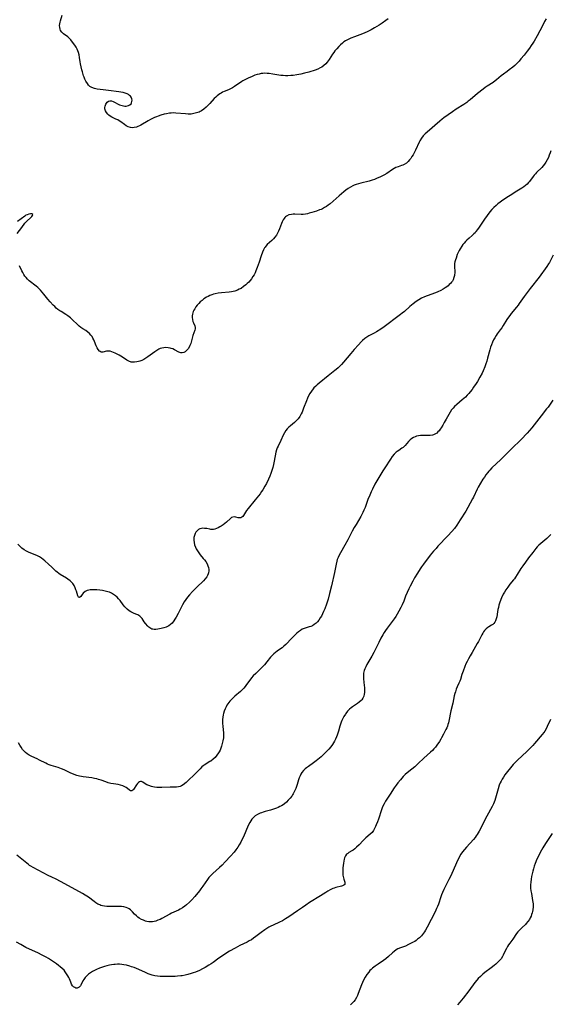
# Model space of a CAD drawing. Units: inches. Extents: x 2123920 to 2129388, y 202847 to 208243.
# Drawn here: x 2124712 to 2124868, y 204489 to 204780 of the extents above; entities that cross this region are included whole.
import ezdxf

# ---------------------------------------------------------------- set-up
doc = ezdxf.new("R2010")
doc.units = ezdxf.units.IN
doc.header["$MEASUREMENT"] = 0
doc.layers.add('c_01_T14S_R20E', color=210, linetype='Continuous')

msp = doc.modelspace()

# ---------------------------------------------------------------- linework, layer by layer
at = {"layer": 'c_01_T14S_R20E'}
for points in [[(2124820.4, 204779.82, 970), (2124819.74, 204779.27, 970), (2124818.7, 204778.52, 970), (2124817.73, 204777.88, 970), (2124817.09, 204777.49, 970), (2124816.44, 204777.1, 970), (2124815.42, 204776.54, 970), (2124814.47, 204776.05, 970), (2124813.31, 204775.52, 970), (2124812.08, 204775.04, 970), (2124810.46, 204774.46, 970), (2124809.4, 204774.05, 970), (2124808.61, 204773.7, 970), (2124807.82, 204773.28, 970), (2124807.38, 204772.98, 970), (2124806.95, 204772.65, 970), (2124806.39, 204772.17, 970), (2124805.87, 204771.65, 970), (2124805.28, 204770.99, 970), (2124804.72, 204770.31, 970), (2124804.37, 204769.84, 970), (2124804.02, 204769.33, 970), (2124803.05, 204767.85, 970), (2124802.77, 204767.44, 970), (2124802.42, 204766.99, 970), (2124802.06, 204766.57, 970), (2124801.5, 204766.03, 970), (2124800.89, 204765.57, 970), (2124800.43, 204765.3, 970), (2124799.72, 204764.98, 970), (2124798.96, 204764.7, 970), (2124797.1, 204764.1, 970), (2124795.8, 204763.74, 970), (2124794.74, 204763.49, 970), (2124793.48, 204763.26, 970), (2124792.43, 204763.12, 970), (2124791.73, 204763.06, 970), (2124790.89, 204763.02, 970), (2124790.19, 204763.01, 970), (2124789.49, 204763.05, 970), (2124788.85, 204763.11, 970), (2124788.21, 204763.2, 970), (2124786.45, 204763.5, 970), (2124785.41, 204763.65, 970), (2124784.74, 204763.71, 970), (2124784.08, 204763.74, 970), (2124783.51, 204763.71, 970), (2124783.03, 204763.65, 970), (2124782.41, 204763.52, 970), (2124781.79, 204763.35, 970), (2124781.16, 204763.14, 970), (2124780.38, 204762.84, 970), (2124779.23, 204762.33, 970), (2124778.44, 204761.94, 970), (2124777.63, 204761.49, 970), (2124777.29, 204761.28, 970), (2124775.14, 204759.81, 970), (2124774.61, 204759.48, 970), (2124773.99, 204759.14, 970), (2124773.36, 204758.86, 970), (2124772.1, 204758.35, 970), (2124771.64, 204758.14, 970), (2124771.23, 204757.92, 970), (2124770.8, 204757.66, 970), (2124770.4, 204757.37, 970), (2124770.02, 204757.05, 970), (2124769.65, 204756.71, 970), (2124769.22, 204756.27, 970), (2124767.94, 204754.86, 970), (2124767.4, 204754.3, 970), (2124766.84, 204753.76, 970), (2124766.17, 204753.21, 970), (2124765.47, 204752.72, 970), (2124765.07, 204752.5, 970), (2124764.71, 204752.33, 970), (2124763.98, 204752.06, 970), (2124763.22, 204751.86, 970), (2124762.37, 204751.74, 970), (2124761.54, 204751.72, 970), (2124760.69, 204751.76, 970), (2124757.88, 204752.03, 970), (2124757.11, 204752.06, 970), (2124756.46, 204752.03, 970), (2124755.97, 204751.97, 970), (2124755.17, 204751.83, 970), (2124754.49, 204751.67, 970), (2124753.43, 204751.37, 970), (2124752.71, 204751.12, 970), (2124752.15, 204750.91, 970), (2124751.6, 204750.67, 970), (2124750.46, 204750.12, 970), (2124749.69, 204749.71, 970), (2124747.55, 204748.45, 970), (2124747.15, 204748.23, 970), (2124746.72, 204748.03, 970), (2124746.28, 204747.87, 970), (2124745.65, 204747.73, 970), (2124745.02, 204747.69, 970), (2124744.57, 204747.73, 970), (2124743.88, 204747.94, 970), (2124743.22, 204748.28, 970), (2124742.73, 204748.61, 970), (2124741.64, 204749.44, 970), (2124741.21, 204749.72, 970), (2124740.77, 204749.99, 970), (2124740.23, 204750.27, 970), (2124739.08, 204750.82, 970), (2124738.57, 204751.11, 970), (2124738.17, 204751.39, 970), (2124737.82, 204751.69, 970), (2124737.42, 204752.15, 970), (2124737.14, 204752.66, 970), (2124737, 204753.24, 970), (2124736.98, 204753.65, 970), (2124737.03, 204754.05, 970), (2124737.12, 204754.37, 970), (2124737.25, 204754.66, 970), (2124737.44, 204754.98, 970), (2124737.68, 204755.25, 970), (2124738.05, 204755.5, 970), (2124738.47, 204755.62, 970), (2124738.93, 204755.59, 970), (2124739.41, 204755.45, 970), (2124739.77, 204755.27, 970), (2124740.93, 204754.67, 970), (2124741.32, 204754.49, 970), (2124741.72, 204754.34, 970), (2124742.11, 204754.22, 970), (2124742.5, 204754.13, 970), (2124742.9, 204754.08, 970), (2124743.29, 204754.09, 970), (2124743.92, 204754.21, 970), (2124744.36, 204754.44, 970), (2124744.69, 204754.77, 970), (2124744.87, 204755.08, 970), (2124744.97, 204755.43, 970), (2124744.99, 204755.83, 970), (2124744.91, 204756.23, 970), (2124744.7, 204756.68, 970), (2124744.51, 204756.97, 970), (2124744.26, 204757.23, 970), (2124743.93, 204757.48, 970), (2124743.55, 204757.69, 970), (2124742.98, 204757.91, 970), (2124742.34, 204758.08, 970), (2124741.66, 204758.21, 970), (2124741.07, 204758.3, 970), (2124738.08, 204758.64, 970), (2124736.47, 204758.84, 970), (2124734.75, 204759.07, 970), (2124733.94, 204759.23, 970), (2124733.13, 204759.52, 970), (2124732.6, 204759.88, 970), (2124732.19, 204760.27, 970), (2124731.83, 204760.74, 970), (2124731.4, 204761.44, 970), (2124731.12, 204762, 970), (2124730.87, 204762.59, 970), (2124730.71, 204763.01, 970), (2124730.35, 204764.12, 970), (2124730.17, 204764.76, 970), (2124729.96, 204765.63, 970), (2124729.78, 204766.5, 970), (2124729.68, 204767.14, 970), (2124729.53, 204768.42, 970), (2124729.41, 204769.22, 970), (2124729.25, 204769.85, 970), (2124729.05, 204770.4, 970), (2124728.86, 204770.81, 970), (2124728.52, 204771.44, 970), (2124728.13, 204772.05, 970), (2124727.49, 204772.94, 970), (2124726.94, 204773.61, 970), (2124726.51, 204774.06, 970), (2124726.06, 204774.46, 970), (2124724.82, 204775.39, 970), (2124724.54, 204775.62, 970), (2124724.29, 204775.87, 970), (2124723.96, 204776.34, 970), (2124723.78, 204776.77, 970), (2124723.68, 204777.28, 970), (2124723.66, 204777.79, 970), (2124723.7, 204778.32, 970), (2124723.8, 204778.85, 970), (2124723.88, 204779.15, 970), (2124724.42, 204780.84, 970)], [(2124866.95, 204779.76, 968), (2124866.5, 204779, 968), (2124865.85, 204777.75, 968), (2124865.1, 204776.23, 968), (2124864.33, 204774.8, 968), (2124863.41, 204773.22, 968), (2124863, 204772.57, 968), (2124862.57, 204771.93, 968), (2124862.03, 204771.17, 968), (2124861.33, 204770.24, 968), (2124860.44, 204769.1, 968), (2124859.52, 204767.95, 968), (2124859, 204767.35, 968), (2124858.63, 204766.94, 968), (2124858.25, 204766.56, 968), (2124857.69, 204766.04, 968), (2124857.12, 204765.54, 968), (2124856.08, 204764.71, 968), (2124855.42, 204764.22, 968), (2124854.37, 204763.48, 968), (2124853.67, 204762.96, 968), (2124852.31, 204761.8, 968), (2124851.94, 204761.51, 968), (2124851.3, 204761.06, 968), (2124849.59, 204759.96, 968), (2124848.99, 204759.53, 968), (2124848.39, 204759.08, 968), (2124846.78, 204757.78, 968), (2124844.61, 204755.95, 968), (2124844.03, 204755.48, 968), (2124843.55, 204755.12, 968), (2124842.72, 204754.55, 968), (2124840.46, 204753.14, 968), (2124839.32, 204752.4, 968), (2124838.05, 204751.51, 968), (2124836.84, 204750.62, 968), (2124836.3, 204750.21, 968), (2124835.63, 204749.67, 968), (2124831.88, 204746.43, 968), (2124831.3, 204745.9, 968), (2124830.71, 204745.28, 968), (2124830.19, 204744.61, 968), (2124829.75, 204743.87, 968), (2124829.51, 204743.42, 968), (2124828.43, 204741.04, 968), (2124828.09, 204740.34, 968), (2124827.74, 204739.72, 968), (2124827.4, 204739.19, 968), (2124827.05, 204738.67, 968), (2124826.69, 204738.2, 968), (2124826.31, 204737.76, 968), (2124825.78, 204737.27, 968), (2124825.14, 204736.85, 968), (2124824.77, 204736.67, 968), (2124824.39, 204736.53, 968), (2124823.33, 204736.19, 968), (2124822.72, 204735.95, 968), (2124822.21, 204735.68, 968), (2124821.71, 204735.37, 968), (2124819.99, 204734.25, 968), (2124819.19, 204733.77, 968), (2124818.17, 204733.24, 968), (2124817.02, 204732.73, 968), (2124816.36, 204732.47, 968), (2124815.72, 204732.24, 968), (2124814.83, 204731.99, 968), (2124812.39, 204731.39, 968), (2124811.68, 204731.21, 968), (2124810.98, 204730.99, 968), (2124810.41, 204730.77, 968), (2124809.97, 204730.57, 968), (2124809.28, 204730.2, 968), (2124808.63, 204729.78, 968), (2124807.99, 204729.31, 968), (2124807.38, 204728.82, 968), (2124805.99, 204727.65, 968), (2124803.29, 204725.31, 968), (2124802.76, 204724.88, 968), (2124802.22, 204724.49, 968), (2124801.68, 204724.15, 968), (2124801.12, 204723.85, 968), (2124800.68, 204723.65, 968), (2124800.23, 204723.47, 968), (2124799.36, 204723.16, 968), (2124797.92, 204722.7, 968), (2124797.18, 204722.48, 968), (2124796.63, 204722.34, 968), (2124796.08, 204722.24, 968), (2124795.36, 204722.17, 968), (2124794.79, 204722.17, 968), (2124792.96, 204722.25, 968), (2124792.43, 204722.23, 968), (2124791.93, 204722.17, 968), (2124791.18, 204721.99, 968), (2124790.5, 204721.68, 968), (2124790.18, 204721.44, 968), (2124789.96, 204721.24, 968), (2124789.75, 204720.98, 968), (2124789.46, 204720.53, 968), (2124789.21, 204720.02, 968), (2124788.99, 204719.48, 968), (2124788.42, 204717.92, 968), (2124788.12, 204717.2, 968), (2124787.85, 204716.67, 968), (2124787.49, 204716.06, 968), (2124787.08, 204715.49, 968), (2124786.63, 204714.98, 968), (2124786.15, 204714.5, 968), (2124784.81, 204713.26, 968), (2124784.41, 204712.83, 968), (2124784.19, 204712.55, 968), (2124784.02, 204712.3, 968), (2124783.69, 204711.71, 968), (2124783.41, 204711.07, 968), (2124783.02, 204709.99, 968), (2124782.4, 204708.07, 968), (2124781.86, 204706.48, 968), (2124781.49, 204705.55, 968), (2124781.22, 204704.95, 968), (2124780.92, 204704.37, 968), (2124780.59, 204703.82, 968), (2124780.15, 204703.2, 968), (2124779.76, 204702.7, 968), (2124779.34, 204702.23, 968), (2124778.92, 204701.8, 968), (2124778.48, 204701.39, 968), (2124777.86, 204700.88, 968), (2124777.09, 204700.37, 968), (2124776.55, 204700.09, 968), (2124776, 204699.85, 968), (2124775.21, 204699.58, 968), (2124774.31, 204699.37, 968), (2124773.55, 204699.25, 968), (2124771.38, 204699.05, 968), (2124770.38, 204698.92, 968), (2124769.49, 204698.75, 968), (2124769, 204698.63, 968), (2124768.53, 204698.49, 968), (2124767.86, 204698.24, 968), (2124767.38, 204698.01, 968), (2124766.92, 204697.76, 968), (2124766.14, 204697.25, 968), (2124765.59, 204696.82, 968), (2124765.09, 204696.38, 968), (2124764.63, 204695.92, 968), (2124764.21, 204695.44, 968), (2124763.82, 204694.95, 968), (2124763.44, 204694.38, 968), (2124763.21, 204693.96, 968), (2124763.01, 204693.53, 968), (2124762.86, 204693.13, 968), (2124762.75, 204692.73, 968), (2124762.67, 204692.28, 968), (2124762.66, 204691.74, 968), (2124762.75, 204691.15, 968), (2124762.91, 204690.61, 968), (2124763.06, 204690.26, 968), (2124763.5, 204689.33, 968), (2124763.6, 204688.88, 968), (2124763.57, 204688.47, 968), (2124763.45, 204688.04, 968), (2124762.9, 204686.47, 968), (2124762.26, 204684.17, 968), (2124762.03, 204683.55, 968), (2124761.9, 204683.27, 968), (2124761.48, 204682.57, 968), (2124761.04, 204682.04, 968), (2124760.64, 204681.69, 968), (2124760.22, 204681.45, 968), (2124759.77, 204681.34, 968), (2124759.34, 204681.37, 968), (2124758.81, 204681.56, 968), (2124757.52, 204682.26, 968), (2124756.98, 204682.52, 968), (2124756.55, 204682.69, 968), (2124756.18, 204682.79, 968), (2124755.65, 204682.89, 968), (2124754.98, 204682.93, 968), (2124754.3, 204682.88, 968), (2124753.73, 204682.75, 968), (2124753.3, 204682.61, 968), (2124752.85, 204682.41, 968), (2124752.25, 204682.07, 968), (2124751.66, 204681.69, 968), (2124749.67, 204680.24, 968), (2124749.05, 204679.82, 968), (2124748.41, 204679.44, 968), (2124747.86, 204679.16, 968), (2124747.3, 204678.94, 968), (2124746.86, 204678.8, 968), (2124746.43, 204678.7, 968), (2124745.74, 204678.6, 968), (2124745.07, 204678.61, 968), (2124744.77, 204678.66, 968), (2124744.07, 204678.88, 968), (2124743.42, 204679.23, 968), (2124742.13, 204680.12, 968), (2124741.2, 204680.69, 968), (2124740.61, 204681.01, 968), (2124740.02, 204681.3, 968), (2124739.54, 204681.52, 968), (2124739.07, 204681.7, 968), (2124738.53, 204681.84, 968), (2124738.07, 204681.88, 968), (2124737.5, 204681.84, 968), (2124736.34, 204681.61, 968), (2124735.87, 204681.62, 968), (2124735.58, 204681.73, 968), (2124735.35, 204681.91, 968), (2124735.03, 204682.31, 968), (2124734.74, 204682.82, 968), (2124734.46, 204683.42, 968), (2124733.93, 204684.71, 968), (2124733.7, 204685.21, 968), (2124733.45, 204685.71, 968), (2124733.19, 204686.15, 968), (2124732.89, 204686.57, 968), (2124732.46, 204687.07, 968), (2124731.97, 204687.5, 968), (2124731.38, 204687.91, 968), (2124730.53, 204688.43, 968), (2124729.88, 204688.85, 968), (2124729.37, 204689.25, 968), (2124728.97, 204689.6, 968), (2124727.38, 204691.21, 968), (2124726.85, 204691.69, 968), (2124726.44, 204692.02, 968), (2124726.05, 204692.3, 968), (2124725.46, 204692.68, 968), (2124724.09, 204693.52, 968), (2124723.68, 204693.78, 968), (2124723.17, 204694.15, 968), (2124722.67, 204694.56, 968), (2124722.2, 204694.98, 968), (2124721.74, 204695.43, 968), (2124720.88, 204696.36, 968), (2124720.21, 204697.16, 968), (2124718.99, 204698.69, 968), (2124718.51, 204699.27, 968), (2124718, 204699.85, 968), (2124717.62, 204700.24, 968), (2124717.23, 204700.61, 968), (2124716.76, 204701.02, 968), (2124714.71, 204702.6, 968), (2124714.22, 204703.05, 968), (2124713.77, 204703.54, 968), (2124713.41, 204704.01, 968), (2124713.09, 204704.5, 968), (2124712.81, 204705.02, 968), (2124712.55, 204705.55, 968), (2124711.87, 204707.03, 968)], [(2124868.3, 204740.92, 966), (2124868.11, 204740.28, 966), (2124867.87, 204739.59, 966), (2124867.6, 204738.9, 966), (2124867.28, 204738.23, 966), (2124866.88, 204737.54, 966), (2124866.51, 204737, 966), (2124866.11, 204736.5, 966), (2124865.68, 204736.02, 966), (2124864.15, 204734.51, 966), (2124863.78, 204734.13, 966), (2124863.44, 204733.73, 966), (2124863.14, 204733.37, 966), (2124862.06, 204731.9, 966), (2124861.77, 204731.53, 966), (2124861.39, 204731.12, 966), (2124860.87, 204730.65, 966), (2124860.35, 204730.26, 966), (2124859.8, 204729.89, 966), (2124857.79, 204728.68, 966), (2124856.82, 204728.07, 966), (2124855.39, 204727.14, 966), (2124853.81, 204726.07, 966), (2124853.36, 204725.75, 966), (2124852.69, 204725.25, 966), (2124852.18, 204724.8, 966), (2124851.56, 204724.21, 966), (2124850.97, 204723.58, 966), (2124850.37, 204722.88, 966), (2124849.58, 204721.87, 966), (2124848.8, 204720.76, 966), (2124847.24, 204718.39, 966), (2124846.77, 204717.72, 966), (2124846.27, 204717.08, 966), (2124846, 204716.77, 966), (2124845.64, 204716.4, 966), (2124845.18, 204715.97, 966), (2124844.23, 204715.13, 966), (2124843.58, 204714.53, 966), (2124843.19, 204714.13, 966), (2124842.81, 204713.71, 966), (2124842.44, 204713.27, 966), (2124842.09, 204712.8, 966), (2124841.62, 204712.06, 966), (2124841.31, 204711.5, 966), (2124841.03, 204710.92, 966), (2124840.78, 204710.33, 966), (2124840.41, 204709.31, 966), (2124840.23, 204708.74, 966), (2124840.09, 204708.19, 966), (2124839.99, 204707.7, 966), (2124839.94, 204707.22, 966), (2124839.93, 204706.74, 966), (2124840.01, 204705.3, 966), (2124840.01, 204704.89, 966), (2124839.98, 204704.48, 966), (2124839.94, 204704.16, 966), (2124839.79, 204703.53, 966), (2124839.55, 204702.92, 966), (2124839.34, 204702.54, 966), (2124839.09, 204702.18, 966), (2124838.77, 204701.81, 966), (2124838.42, 204701.46, 966), (2124838.06, 204701.15, 966), (2124837.68, 204700.86, 966), (2124837.25, 204700.56, 966), (2124836.62, 204700.16, 966), (2124835.95, 204699.79, 966), (2124835.02, 204699.35, 966), (2124834.39, 204699.09, 966), (2124831.94, 204698.19, 966), (2124831.1, 204697.85, 966), (2124830.26, 204697.45, 966), (2124829.44, 204697, 966), (2124828.67, 204696.5, 966), (2124827.75, 204695.81, 966), (2124826.84, 204695.05, 966), (2124825.19, 204693.58, 966), (2124824.57, 204693.07, 966), (2124824.02, 204692.65, 966), (2124822.51, 204691.53, 966), (2124820.4, 204689.9, 966), (2124819.26, 204689.05, 966), (2124818.3, 204688.39, 966), (2124817, 204687.58, 966), (2124816.29, 204687.18, 966), (2124814.7, 204686.34, 966), (2124814.16, 204686.02, 966), (2124813.57, 204685.61, 966), (2124812.87, 204685.01, 966), (2124812.5, 204684.65, 966), (2124811.65, 204683.75, 966), (2124810.4, 204682.37, 966), (2124809.38, 204681.21, 966), (2124807.29, 204678.66, 966), (2124806.65, 204677.93, 966), (2124806.21, 204677.48, 966), (2124805.69, 204676.97, 966), (2124805.15, 204676.49, 966), (2124804.73, 204676.15, 966), (2124802.73, 204674.6, 966), (2124800.13, 204672.47, 966), (2124799.46, 204671.9, 966), (2124799.11, 204671.58, 966), (2124798.55, 204671.03, 966), (2124798.31, 204670.75, 966), (2124797.79, 204670.08, 966), (2124797.34, 204669.38, 966), (2124796.97, 204668.69, 966), (2124796.65, 204668.01, 966), (2124796.34, 204667.26, 966), (2124795.51, 204665.04, 966), (2124795.05, 204663.91, 966), (2124794.81, 204663.39, 966), (2124794.4, 204662.65, 966), (2124793.91, 204661.95, 966), (2124793.34, 204661.31, 966), (2124792.84, 204660.85, 966), (2124791.63, 204659.87, 966), (2124791.15, 204659.46, 966), (2124790.7, 204659.01, 966), (2124790.3, 204658.53, 966), (2124789.88, 204657.85, 966), (2124789.51, 204657.12, 966), (2124788.78, 204655.54, 966), (2124787.98, 204653.92, 966), (2124787.73, 204653.38, 966), (2124787.52, 204652.83, 966), (2124787.33, 204652.11, 966), (2124786.87, 204649.44, 966), (2124786.68, 204648.51, 966), (2124786.44, 204647.58, 966), (2124786.28, 204647.02, 966), (2124785.85, 204645.82, 966), (2124785.53, 204645.01, 966), (2124785.18, 204644.19, 966), (2124784.56, 204642.91, 966), (2124784.1, 204642.05, 966), (2124783.46, 204640.98, 966), (2124783.16, 204640.53, 966), (2124782.71, 204639.88, 966), (2124782.23, 204639.26, 966), (2124781.28, 204638.05, 966), (2124779.16, 204635.48, 966), (2124778.72, 204634.88, 966), (2124777.85, 204633.48, 966), (2124777.59, 204633.16, 966), (2124777.35, 204632.95, 966), (2124777.06, 204632.8, 966), (2124776.61, 204632.73, 966), (2124776.2, 204632.77, 966), (2124775.59, 204632.95, 966), (2124775.12, 204633.04, 966), (2124774.65, 204633, 966), (2124774.3, 204632.84, 966), (2124773.95, 204632.58, 966), (2124772.8, 204631.53, 966), (2124772.29, 204631.1, 966), (2124771.78, 204630.7, 966), (2124771.25, 204630.33, 966), (2124770.85, 204630.09, 966), (2124770.33, 204629.8, 966), (2124769.83, 204629.58, 966), (2124769.33, 204629.42, 966), (2124768.95, 204629.34, 966), (2124768.58, 204629.32, 966), (2124768.22, 204629.34, 966), (2124767.87, 204629.39, 966), (2124766.97, 204629.57, 966), (2124766.34, 204629.66, 966), (2124765.87, 204629.67, 966), (2124765.41, 204629.61, 966), (2124764.99, 204629.49, 966), (2124764.6, 204629.3, 966), (2124764.14, 204628.94, 966), (2124763.75, 204628.49, 966), (2124763.56, 204628.14, 966), (2124763.33, 204627.56, 966), (2124763.2, 204626.92, 966), (2124763.17, 204626.16, 966), (2124763.24, 204625.48, 966), (2124763.4, 204624.8, 966), (2124763.64, 204624.12, 966), (2124763.9, 204623.58, 966), (2124764.25, 204622.99, 966), (2124764.64, 204622.42, 966), (2124765.06, 204621.89, 966), (2124765.98, 204620.81, 966), (2124766.35, 204620.35, 966), (2124766.69, 204619.87, 966), (2124767.09, 204619.21, 966), (2124767.34, 204618.66, 966), (2124767.52, 204618.11, 966), (2124767.62, 204617.51, 966), (2124767.62, 204617.12, 966), (2124767.55, 204616.6, 966), (2124767.44, 204616.22, 966), (2124767.24, 204615.77, 966), (2124766.98, 204615.34, 966), (2124766.54, 204614.77, 966), (2124766.02, 204614.22, 966), (2124764.03, 204612.31, 966), (2124763.4, 204611.67, 966), (2124762.78, 204611.02, 966), (2124761.95, 204610.09, 966), (2124761.34, 204609.35, 966), (2124760.84, 204608.68, 966), (2124760.37, 204608, 966), (2124759.84, 204607.14, 966), (2124759.42, 204606.37, 966), (2124758.52, 204604.57, 966), (2124757.96, 204603.51, 966), (2124757.62, 204602.94, 966), (2124757.25, 204602.39, 966), (2124756.76, 204601.77, 966), (2124756.32, 204601.33, 966), (2124755.83, 204600.96, 966), (2124755.43, 204600.74, 966), (2124755.01, 204600.55, 966), (2124754.37, 204600.34, 966), (2124753.52, 204600.14, 966), (2124752.59, 204599.98, 966), (2124752.03, 204599.9, 966), (2124751.5, 204599.87, 966), (2124751.11, 204599.91, 966), (2124750.78, 204600, 966), (2124750.47, 204600.15, 966), (2124749.96, 204600.52, 966), (2124749.65, 204600.83, 966), (2124748.95, 204601.66, 966), (2124748.56, 204602.16, 966), (2124747.92, 204603.07, 966), (2124747.57, 204603.52, 966), (2124747.26, 204603.82, 966), (2124746.98, 204604.02, 966), (2124746.69, 204604.18, 966), (2124746.09, 204604.41, 966), (2124745.45, 204604.64, 966), (2124745.04, 204604.82, 966), (2124744.64, 204605.03, 966), (2124744.14, 204605.35, 966), (2124743.51, 204605.85, 966), (2124743.16, 204606.2, 966), (2124742.82, 204606.57, 966), (2124742.39, 204607.11, 966), (2124741.45, 204608.36, 966), (2124741.01, 204608.9, 966), (2124740.57, 204609.38, 966), (2124740.08, 204609.81, 966), (2124739.53, 204610.21, 966), (2124738.95, 204610.55, 966), (2124738.35, 204610.81, 966), (2124737.86, 204610.98, 966), (2124737.09, 204611.18, 966), (2124736.31, 204611.32, 966), (2124735.52, 204611.43, 966), (2124734.62, 204611.52, 966), (2124733.99, 204611.56, 966), (2124733.39, 204611.57, 966), (2124732.67, 204611.53, 966), (2124732.21, 204611.44, 966), (2124731.77, 204611.31, 966), (2124731.16, 204611.01, 966), (2124730.61, 204610.56, 966), (2124730.28, 204610.17, 966), (2124729.86, 204609.55, 966), (2124729.54, 204609.3, 966), (2124729.22, 204609.42, 966), (2124729.03, 204609.78, 966), (2124728.6, 204611.2, 966), (2124728.47, 204611.58, 966), (2124728.23, 204612.18, 966), (2124727.92, 204612.78, 966), (2124727.5, 204613.42, 966), (2124727.13, 204613.85, 966), (2124726.71, 204614.24, 966), (2124726.1, 204614.72, 966), (2124725.64, 204615.02, 966), (2124723.82, 204616.09, 966), (2124723.38, 204616.39, 966), (2124722.95, 204616.72, 966), (2124722.58, 204617.04, 966), (2124721.34, 204618.19, 966), (2124720.39, 204619.06, 966), (2124719.25, 204620.06, 966), (2124718.76, 204620.47, 966), (2124718.27, 204620.85, 966), (2124717.69, 204621.24, 966), (2124717.09, 204621.59, 966), (2124716.42, 204621.9, 966), (2124714.65, 204622.57, 966), (2124713.89, 204622.9, 966), (2124713.19, 204623.29, 966), (2124712.52, 204623.8, 966), (2124711.33, 204625.01, 966)], [(2124711.18, 204716.51, 968), (2124712.49, 204718.34, 968), (2124713.42, 204719.56, 968), (2124713.76, 204719.95, 968), (2124714.12, 204720.3, 968), (2124715.11, 204721.17, 968), (2124715.47, 204721.5, 968), (2124715.71, 204721.79, 968), (2124715.75, 204722.09, 968), (2124715.44, 204722.32, 968), (2124715.05, 204722.35, 968), (2124714.55, 204722.26, 968), (2124714.07, 204722.08, 968), (2124713.73, 204721.89, 968), (2124713.38, 204721.66, 968), (2124711.28, 204720.05, 968)], [(2124869.05, 204710.11, 964), (2124868.16, 204708.42, 964), (2124867.91, 204707.98, 964), (2124867.65, 204707.55, 964), (2124867.14, 204706.8, 964), (2124864.85, 204703.69, 964), (2124862.27, 204700.34, 964), (2124860.46, 204697.96, 964), (2124859.04, 204695.9, 964), (2124858.72, 204695.46, 964), (2124858.23, 204694.82, 964), (2124856.68, 204692.95, 964), (2124856.26, 204692.42, 964), (2124855.86, 204691.87, 964), (2124855.41, 204691.21, 964), (2124854.29, 204689.39, 964), (2124853.86, 204688.74, 964), (2124853.42, 204688.12, 964), (2124852.56, 204686.97, 964), (2124852.2, 204686.45, 964), (2124851.81, 204685.83, 964), (2124851.47, 204685.19, 964), (2124851.16, 204684.54, 964), (2124850.83, 204683.71, 964), (2124850.6, 204683.04, 964), (2124850.37, 204682.29, 964), (2124849.69, 204679.79, 964), (2124849.45, 204678.96, 964), (2124849.19, 204678.13, 964), (2124848.89, 204677.28, 964), (2124848.38, 204676.09, 964), (2124848.07, 204675.43, 964), (2124847.42, 204674.17, 964), (2124846.69, 204672.9, 964), (2124846.33, 204672.32, 964), (2124845.59, 204671.22, 964), (2124845.12, 204670.57, 964), (2124844.62, 204669.93, 964), (2124844.19, 204669.41, 964), (2124843.73, 204668.9, 964), (2124843.15, 204668.31, 964), (2124842.26, 204667.5, 964), (2124840.64, 204666.14, 964), (2124840, 204665.56, 964), (2124839.54, 204665.07, 964), (2124839.11, 204664.55, 964), (2124838.66, 204663.89, 964), (2124838.29, 204663.25, 964), (2124837.53, 204661.85, 964), (2124836.95, 204660.81, 964), (2124836.52, 204660.08, 964), (2124836.04, 204659.31, 964), (2124835.73, 204658.86, 964), (2124835.41, 204658.43, 964), (2124835.08, 204658.05, 964), (2124834.73, 204657.72, 964), (2124834.21, 204657.37, 964), (2124833.73, 204657.17, 964), (2124833.44, 204657.11, 964), (2124832.8, 204657.05, 964), (2124830.73, 204657.05, 964), (2124829.92, 204657.01, 964), (2124829.35, 204656.93, 964), (2124828.79, 204656.79, 964), (2124828.33, 204656.63, 964), (2124827.89, 204656.41, 964), (2124827.39, 204656.09, 964), (2124826.93, 204655.71, 964), (2124826.44, 204655.22, 964), (2124825.45, 204654.11, 964), (2124825.11, 204653.76, 964), (2124824.79, 204653.49, 964), (2124824.47, 204653.24, 964), (2124823.53, 204652.62, 964), (2124823.07, 204652.29, 964), (2124822.8, 204652.07, 964), (2124822.2, 204651.49, 964), (2124821.64, 204650.82, 964), (2124821.1, 204650.06, 964), (2124819.4, 204647.48, 964), (2124818.86, 204646.64, 964), (2124817.35, 204644.15, 964), (2124816.54, 204642.7, 964), (2124815.78, 204641.2, 964), (2124815.42, 204640.44, 964), (2124814.99, 204639.47, 964), (2124814.45, 204638.12, 964), (2124813.6, 204635.76, 964), (2124813.3, 204635.03, 964), (2124812.98, 204634.33, 964), (2124812.67, 204633.73, 964), (2124812.34, 204633.15, 964), (2124810.95, 204630.84, 964), (2124810.41, 204629.9, 964), (2124809.85, 204628.86, 964), (2124808.52, 204626.27, 964), (2124807.66, 204624.72, 964), (2124806.38, 204622.49, 964), (2124806.01, 204621.78, 964), (2124805.7, 204621.12, 964), (2124805.43, 204620.46, 964), (2124805.28, 204619.98, 964), (2124805.06, 204619.13, 964), (2124804.61, 204616.66, 964), (2124803.75, 204612.77, 964), (2124803.18, 204610.43, 964), (2124802.74, 204608.84, 964), (2124802.24, 204607.28, 964), (2124801.74, 204605.96, 964), (2124801.4, 204605.14, 964), (2124801.06, 204604.43, 964), (2124800.75, 204603.83, 964), (2124800.41, 204603.26, 964), (2124799.95, 204602.57, 964), (2124799.58, 204602.12, 964), (2124799.19, 204601.72, 964), (2124798.67, 204601.3, 964), (2124798.12, 204600.97, 964), (2124797.65, 204600.78, 964), (2124797.17, 204600.62, 964), (2124796.23, 204600.36, 964), (2124795.67, 204600.17, 964), (2124795.1, 204599.92, 964), (2124794.56, 204599.6, 964), (2124794.04, 204599.22, 964), (2124793.55, 204598.77, 964), (2124793.07, 204598.3, 964), (2124791.69, 204596.87, 964), (2124790.72, 204595.88, 964), (2124790.27, 204595.45, 964), (2124789.72, 204594.96, 964), (2124789.16, 204594.49, 964), (2124788.73, 204594.17, 964), (2124787.73, 204593.47, 964), (2124787.24, 204593.11, 964), (2124786.76, 204592.71, 964), (2124786.24, 204592.18, 964), (2124785.79, 204591.68, 964), (2124784.71, 204590.32, 964), (2124784.01, 204589.48, 964), (2124783.59, 204589.04, 964), (2124783.15, 204588.6, 964), (2124781.41, 204586.93, 964), (2124780.69, 204586.16, 964), (2124780.19, 204585.58, 964), (2124779.71, 204584.97, 964), (2124778.73, 204583.64, 964), (2124778.31, 204583.1, 964), (2124777.89, 204582.6, 964), (2124777.44, 204582.13, 964), (2124776.93, 204581.63, 964), (2124775.24, 204580.17, 964), (2124774.57, 204579.55, 964), (2124774.19, 204579.15, 964), (2124773.83, 204578.73, 964), (2124773.51, 204578.34, 964), (2124773.22, 204577.94, 964), (2124772.94, 204577.52, 964), (2124772.69, 204577.08, 964), (2124772.39, 204576.45, 964), (2124772.13, 204575.8, 964), (2124771.93, 204575.13, 964), (2124771.84, 204574.76, 964), (2124771.71, 204574.04, 964), (2124771.63, 204573.31, 964), (2124771.61, 204572.59, 964), (2124771.61, 204572.27, 964), (2124771.69, 204571.3, 964), (2124771.92, 204569.45, 964), (2124771.95, 204568.99, 964), (2124771.95, 204568.46, 964), (2124771.91, 204567.93, 964), (2124771.77, 204567.1, 964), (2124771.56, 204566.27, 964), (2124771.33, 204565.51, 964), (2124771.13, 204564.92, 964), (2124770.9, 204564.34, 964), (2124770.63, 204563.79, 964), (2124770.48, 204563.51, 964), (2124770, 204562.82, 964), (2124769.45, 204562.18, 964), (2124768.86, 204561.61, 964), (2124768.21, 204561.11, 964), (2124767.94, 204560.92, 964), (2124766.26, 204559.88, 964), (2124765.97, 204559.69, 964), (2124765.55, 204559.36, 964), (2124765, 204558.85, 964), (2124763.44, 204557.24, 964), (2124761.44, 204555.31, 964), (2124760.9, 204554.82, 964), (2124760.06, 204554.11, 964), (2124759.59, 204553.79, 964), (2124759.11, 204553.57, 964), (2124758.62, 204553.46, 964), (2124758.11, 204553.43, 964), (2124756.22, 204553.42, 964), (2124753.8, 204553.29, 964), (2124753.33, 204553.28, 964), (2124752.78, 204553.31, 964), (2124752.24, 204553.35, 964), (2124751.55, 204553.45, 964), (2124751.11, 204553.53, 964), (2124750.68, 204553.63, 964), (2124749.92, 204553.86, 964), (2124749.37, 204554.09, 964), (2124748.87, 204554.35, 964), (2124748.12, 204554.83, 964), (2124747.76, 204555.04, 964), (2124747.43, 204555.1, 964), (2124747.14, 204555, 964), (2124746.86, 204554.76, 964), (2124746.58, 204554.44, 964), (2124746.33, 204554.13, 964), (2124746.09, 204553.79, 964), (2124745.63, 204552.99, 964), (2124745.44, 204552.7, 964), (2124745.22, 204552.48, 964), (2124744.94, 204552.34, 964), (2124744.54, 204552.35, 964), (2124744.22, 204552.51, 964), (2124743.61, 204553.02, 964), (2124743.24, 204553.29, 964), (2124742.87, 204553.51, 964), (2124742.28, 204553.77, 964), (2124741.61, 204553.98, 964), (2124740.87, 204554.15, 964), (2124739.57, 204554.36, 964), (2124738.73, 204554.52, 964), (2124737.91, 204554.72, 964), (2124737.23, 204554.94, 964), (2124735.86, 204555.46, 964), (2124735.14, 204555.71, 964), (2124734.62, 204555.86, 964), (2124733.91, 204556, 964), (2124733.18, 204556.12, 964), (2124730.58, 204556.44, 964), (2124730.05, 204556.53, 964), (2124729.53, 204556.63, 964), (2124728.77, 204556.84, 964), (2124727.92, 204557.13, 964), (2124726.8, 204557.61, 964), (2124725, 204558.48, 964), (2124724.16, 204558.83, 964), (2124723.26, 204559.15, 964), (2124721.15, 204559.79, 964), (2124720.59, 204559.98, 964), (2124720.13, 204560.17, 964), (2124719.56, 204560.43, 964), (2124717.74, 204561.4, 964), (2124717.08, 204561.73, 964), (2124715.43, 204562.43, 964), (2124714.68, 204562.81, 964), (2124714.12, 204563.18, 964), (2124713.57, 204563.65, 964), (2124713.15, 204564.08, 964), (2124712.76, 204564.54, 964), (2124712.31, 204565.15, 964), (2124711.9, 204565.8, 964), (2124711.57, 204566.44, 964)], [(2124868.9, 204667.41, 962), (2124867.52, 204665.4, 962), (2124867.1, 204664.83, 962), (2124865.45, 204662.79, 962), (2124862.73, 204659.29, 962), (2124862.07, 204658.5, 962), (2124861.36, 204657.7, 962), (2124859.58, 204655.82, 962), (2124856.79, 204653.07, 962), (2124855.31, 204651.57, 962), (2124853.63, 204649.95, 962), (2124850.96, 204647.45, 962), (2124850.37, 204646.84, 962), (2124850.08, 204646.52, 962), (2124849.66, 204646.01, 962), (2124849.21, 204645.41, 962), (2124848.77, 204644.79, 962), (2124848.32, 204644.11, 962), (2124847.63, 204642.99, 962), (2124846.96, 204641.8, 962), (2124846.65, 204641.19, 962), (2124845.55, 204638.88, 962), (2124845.27, 204638.33, 962), (2124843.9, 204635.83, 962), (2124843.28, 204634.77, 962), (2124841.67, 204632.18, 962), (2124841.17, 204631.38, 962), (2124840.67, 204630.64, 962), (2124839.92, 204629.61, 962), (2124839.14, 204628.69, 962), (2124837.97, 204627.41, 962), (2124835.06, 204624.37, 962), (2124834.51, 204623.76, 962), (2124833.8, 204622.96, 962), (2124832.82, 204621.74, 962), (2124830.81, 204619.11, 962), (2124830.26, 204618.35, 962), (2124829.84, 204617.73, 962), (2124829.05, 204616.5, 962), (2124828.22, 204615.1, 962), (2124827.67, 204614.11, 962), (2124826.91, 204612.65, 962), (2124826.52, 204611.87, 962), (2124826, 204610.77, 962), (2124825.56, 204609.7, 962), (2124824.99, 204608.23, 962), (2124824.5, 204607.09, 962), (2124824.14, 204606.31, 962), (2124823.6, 204605.26, 962), (2124823.09, 204604.36, 962), (2124822.66, 204603.68, 962), (2124822.21, 204603.02, 962), (2124821.64, 204602.23, 962), (2124820.16, 204600.26, 962), (2124819.68, 204599.58, 962), (2124819.29, 204598.99, 962), (2124818.87, 204598.3, 962), (2124818.29, 204597.29, 962), (2124817.64, 204596.04, 962), (2124816.61, 204593.85, 962), (2124816.22, 204593.08, 962), (2124815.6, 204592, 962), (2124814.42, 204590.04, 962), (2124814.15, 204589.56, 962), (2124813.8, 204588.84, 962), (2124813.57, 204588.29, 962), (2124813.38, 204587.73, 962), (2124813.2, 204587, 962), (2124813.14, 204586.53, 962), (2124813.11, 204586.07, 962), (2124813.12, 204585.4, 962), (2124813.22, 204584.26, 962), (2124813.43, 204582.69, 962), (2124813.47, 204581.93, 962), (2124813.45, 204581.3, 962), (2124813.37, 204580.76, 962), (2124813.21, 204580.19, 962), (2124812.99, 204579.66, 962), (2124812.7, 204579.17, 962), (2124812.47, 204578.91, 962), (2124811.91, 204578.4, 962), (2124811.34, 204578.02, 962), (2124810.54, 204577.51, 962), (2124809.93, 204577.11, 962), (2124809.48, 204576.78, 962), (2124809.05, 204576.42, 962), (2124808.49, 204575.82, 962), (2124807.99, 204575.15, 962), (2124807.81, 204574.88, 962), (2124807.38, 204574.18, 962), (2124807.07, 204573.6, 962), (2124806.79, 204573.01, 962), (2124806.58, 204572.52, 962), (2124806.39, 204572.01, 962), (2124806.17, 204571.36, 962), (2124805.75, 204569.92, 962), (2124805.36, 204568.73, 962), (2124805.17, 204568.22, 962), (2124804.89, 204567.58, 962), (2124804.59, 204566.96, 962), (2124804.3, 204566.45, 962), (2124804.02, 204566, 962), (2124803.5, 204565.28, 962), (2124802.93, 204564.59, 962), (2124802.29, 204563.9, 962), (2124801.48, 204563.11, 962), (2124800.65, 204562.36, 962), (2124799.18, 204561.12, 962), (2124798.45, 204560.56, 962), (2124796.92, 204559.51, 962), (2124796.41, 204559.13, 962), (2124795.97, 204558.77, 962), (2124795.47, 204558.27, 962), (2124795.03, 204557.72, 962), (2124794.73, 204557.25, 962), (2124794.46, 204556.74, 962), (2124794.23, 204556.19, 962), (2124794.04, 204555.61, 962), (2124793.6, 204554.15, 962), (2124793.43, 204553.6, 962), (2124793.23, 204553.05, 962), (2124792.88, 204552.23, 962), (2124792.47, 204551.46, 962), (2124792.25, 204551.11, 962), (2124792.03, 204550.78, 962), (2124791.54, 204550.15, 962), (2124791.01, 204549.56, 962), (2124790.47, 204549.03, 962), (2124789.9, 204548.54, 962), (2124789.51, 204548.24, 962), (2124789.04, 204547.93, 962), (2124788.54, 204547.66, 962), (2124788.02, 204547.41, 962), (2124787.56, 204547.22, 962), (2124786.95, 204547, 962), (2124785.77, 204546.65, 962), (2124784.18, 204546.23, 962), (2124783.58, 204546.05, 962), (2124783.13, 204545.89, 962), (2124782.7, 204545.72, 962), (2124781.96, 204545.36, 962), (2124781.27, 204544.92, 962), (2124780.92, 204544.64, 962), (2124780.68, 204544.41, 962), (2124780.27, 204543.94, 962), (2124779.93, 204543.46, 962), (2124779.63, 204542.95, 962), (2124779.19, 204542.07, 962), (2124777.77, 204538.78, 962), (2124777.25, 204537.68, 962), (2124777, 204537.2, 962), (2124776.58, 204536.44, 962), (2124776.1, 204535.69, 962), (2124775.57, 204534.96, 962), (2124775.02, 204534.28, 962), (2124773.99, 204533.1, 962), (2124772.45, 204531.41, 962), (2124771.48, 204530.39, 962), (2124770.78, 204529.73, 962), (2124768.77, 204527.96, 962), (2124768.19, 204527.38, 962), (2124767.64, 204526.75, 962), (2124767.24, 204526.22, 962), (2124765.86, 204524.24, 962), (2124765.29, 204523.46, 962), (2124764.81, 204522.83, 962), (2124763.49, 204521.2, 962), (2124762.6, 204520.22, 962), (2124761.86, 204519.49, 962), (2124761.01, 204518.74, 962), (2124760.55, 204518.37, 962), (2124759.85, 204517.87, 962), (2124759.17, 204517.45, 962), (2124758.67, 204517.19, 962), (2124756.62, 204516.25, 962), (2124756.07, 204515.98, 962), (2124753.8, 204514.72, 962), (2124753.24, 204514.44, 962), (2124752.61, 204514.17, 962), (2124751.98, 204513.96, 962), (2124751.49, 204513.84, 962), (2124750.96, 204513.76, 962), (2124750.43, 204513.73, 962), (2124749.88, 204513.76, 962), (2124749.34, 204513.86, 962), (2124748.94, 204513.96, 962), (2124748.33, 204514.17, 962), (2124747.75, 204514.43, 962), (2124747.06, 204514.82, 962), (2124746.65, 204515.13, 962), (2124746.26, 204515.46, 962), (2124745.71, 204516.02, 962), (2124745.09, 204516.7, 962), (2124744.79, 204516.99, 962), (2124744.48, 204517.26, 962), (2124744.11, 204517.53, 962), (2124743.76, 204517.72, 962), (2124743.26, 204517.93, 962), (2124742.56, 204518.12, 962), (2124741.83, 204518.23, 962), (2124741.31, 204518.27, 962), (2124740.79, 204518.29, 962), (2124740.15, 204518.29, 962), (2124738.27, 204518.24, 962), (2124737.58, 204518.26, 962), (2124736.91, 204518.33, 962), (2124736.25, 204518.45, 962), (2124735.82, 204518.57, 962), (2124735.49, 204518.69, 962), (2124734.93, 204518.95, 962), (2124734.35, 204519.3, 962), (2124733.79, 204519.7, 962), (2124732.12, 204520.95, 962), (2124731.19, 204521.56, 962), (2124730.43, 204522.03, 962), (2124728.42, 204523.14, 962), (2124723.92, 204525.59, 962), (2124722.6, 204526.25, 962), (2124721.36, 204526.84, 962), (2124720.29, 204527.36, 962), (2124715.9, 204529.7, 962), (2124715.14, 204530.14, 962), (2124714.81, 204530.35, 962), (2124714.51, 204530.57, 962), (2124713.95, 204531, 962), (2124712.99, 204531.8, 962), (2124711.06, 204533.32, 962)], [(2124868.35, 204627.83, 960), (2124867.77, 204627.23, 960), (2124867.18, 204626.7, 960), (2124865.95, 204625.7, 960), (2124865.35, 204625.19, 960), (2124864.81, 204624.67, 960), (2124864.35, 204624.19, 960), (2124863.9, 204623.69, 960), (2124862.98, 204622.59, 960), (2124861.77, 204621.01, 960), (2124860.82, 204619.71, 960), (2124860.05, 204618.63, 960), (2124859.5, 204617.79, 960), (2124858.4, 204616.02, 960), (2124857.92, 204615.27, 960), (2124857.61, 204614.83, 960), (2124857.34, 204614.48, 960), (2124856.28, 204613.19, 960), (2124855.62, 204612.34, 960), (2124855.06, 204611.55, 960), (2124854.64, 204610.88, 960), (2124854.31, 204610.27, 960), (2124853.83, 204609.23, 960), (2124853.6, 204608.67, 960), (2124853.22, 204607.62, 960), (2124853.04, 204607, 960), (2124852.88, 204606.38, 960), (2124852.74, 204605.77, 960), (2124852.61, 204605.06, 960), (2124852.39, 204603.62, 960), (2124852.27, 204603.05, 960), (2124852.16, 204602.72, 960), (2124852.06, 204602.45, 960), (2124851.83, 204602, 960), (2124851.53, 204601.62, 960), (2124851.2, 204601.33, 960), (2124850.82, 204601.09, 960), (2124850.07, 204600.66, 960), (2124849.75, 204600.44, 960), (2124849.27, 204600.03, 960), (2124848.82, 204599.53, 960), (2124848.54, 204599.15, 960), (2124848.27, 204598.74, 960), (2124848.01, 204598.3, 960), (2124847.01, 204596.32, 960), (2124846.67, 204595.7, 960), (2124845.13, 204593.12, 960), (2124844.54, 204592.07, 960), (2124844.09, 204591.26, 960), (2124843.66, 204590.44, 960), (2124843.32, 204589.72, 960), (2124842.98, 204588.91, 960), (2124842.49, 204587.63, 960), (2124842.14, 204586.56, 960), (2124841.72, 204585.13, 960), (2124841.54, 204584.63, 960), (2124841.26, 204584.01, 960), (2124840.77, 204582.98, 960), (2124840.47, 204582.26, 960), (2124840.21, 204581.5, 960), (2124840.06, 204580.98, 960), (2124839.89, 204580.31, 960), (2124839.43, 204578.19, 960), (2124838.9, 204575.89, 960), (2124838.29, 204572.82, 960), (2124838.17, 204572.34, 960), (2124838.03, 204571.87, 960), (2124837.87, 204571.4, 960), (2124837.65, 204570.91, 960), (2124837.42, 204570.41, 960), (2124836.74, 204569.05, 960), (2124836.17, 204567.98, 960), (2124835.91, 204567.52, 960), (2124835.51, 204566.87, 960), (2124834.77, 204565.81, 960), (2124834.32, 204565.22, 960), (2124833.88, 204564.7, 960), (2124833.43, 204564.19, 960), (2124832.92, 204563.69, 960), (2124830.95, 204561.9, 960), (2124829.27, 204560.33, 960), (2124828.24, 204559.44, 960), (2124826.46, 204557.98, 960), (2124825.47, 204557.09, 960), (2124824.88, 204556.51, 960), (2124824.02, 204555.57, 960), (2124823.28, 204554.71, 960), (2124822.76, 204554.04, 960), (2124822.17, 204553.19, 960), (2124821.03, 204551.35, 960), (2124819.67, 204549.27, 960), (2124819.23, 204548.53, 960), (2124818.88, 204547.83, 960), (2124818.66, 204547.31, 960), (2124818.46, 204546.77, 960), (2124817.53, 204543.93, 960), (2124817.26, 204543.17, 960), (2124816.92, 204542.3, 960), (2124816.7, 204541.79, 960), (2124816.4, 204541.18, 960), (2124816.06, 204540.61, 960), (2124815.67, 204540.08, 960), (2124815.12, 204539.51, 960), (2124813.83, 204538.43, 960), (2124813.1, 204537.73, 960), (2124811.86, 204536.42, 960), (2124811.09, 204535.68, 960), (2124810.58, 204535.23, 960), (2124810.07, 204534.85, 960), (2124809.72, 204534.63, 960), (2124808.86, 204534.14, 960), (2124808.5, 204533.9, 960), (2124808.19, 204533.62, 960), (2124807.88, 204533.2, 960), (2124807.59, 204532.61, 960), (2124807.47, 204532.22, 960), (2124807.33, 204531.62, 960), (2124807.23, 204530.99, 960), (2124807.15, 204530.33, 960), (2124807.1, 204529.67, 960), (2124807.07, 204528.85, 960), (2124807.07, 204528.05, 960), (2124807.1, 204527.48, 960), (2124807.15, 204527.07, 960), (2124807.22, 204526.68, 960), (2124807.33, 204526.26, 960), (2124807.61, 204525.41, 960), (2124807.68, 204525.06, 960), (2124807.64, 204524.77, 960), (2124807.41, 204524.5, 960), (2124807, 204524.3, 960), (2124806.71, 204524.21, 960), (2124805.05, 204523.86, 960), (2124804.52, 204523.69, 960), (2124804.08, 204523.52, 960), (2124803.37, 204523.18, 960), (2124802.65, 204522.77, 960), (2124802.04, 204522.39, 960), (2124800.47, 204521.36, 960), (2124797.27, 204519.38, 960), (2124796.18, 204518.68, 960), (2124795.17, 204517.99, 960), (2124793.71, 204516.94, 960), (2124792.45, 204516.07, 960), (2124791.19, 204515.22, 960), (2124790.2, 204514.57, 960), (2124789.25, 204514, 960), (2124788.42, 204513.58, 960), (2124786.52, 204512.76, 960), (2124785.86, 204512.44, 960), (2124785.26, 204512.11, 960), (2124784.67, 204511.75, 960), (2124784.09, 204511.36, 960), (2124783, 204510.55, 960), (2124781.46, 204509.37, 960), (2124780.8, 204508.9, 960), (2124780.14, 204508.47, 960), (2124779.51, 204508.11, 960), (2124778.87, 204507.77, 960), (2124776.77, 204506.72, 960), (2124775.38, 204506, 960), (2124773.73, 204505.06, 960), (2124772.27, 204504.17, 960), (2124771.6, 204503.73, 960), (2124770.52, 204502.98, 960), (2124768.85, 204501.75, 960), (2124768.28, 204501.36, 960), (2124767.56, 204500.91, 960), (2124766.49, 204500.27, 960), (2124765.75, 204499.86, 960), (2124764.81, 204499.4, 960), (2124763.68, 204498.93, 960), (2124763.03, 204498.69, 960), (2124762.37, 204498.47, 960), (2124761.42, 204498.19, 960), (2124760.59, 204497.99, 960), (2124759.76, 204497.83, 960), (2124759.38, 204497.77, 960), (2124758.38, 204497.67, 960), (2124757.7, 204497.63, 960), (2124755.81, 204497.58, 960), (2124754.36, 204497.57, 960), (2124753.3, 204497.62, 960), (2124752.51, 204497.71, 960), (2124751.72, 204497.84, 960), (2124750.95, 204498.03, 960), (2124750.6, 204498.13, 960), (2124749.75, 204498.43, 960), (2124748.91, 204498.79, 960), (2124746.95, 204499.68, 960), (2124746.32, 204499.95, 960), (2124745.6, 204500.24, 960), (2124744.86, 204500.5, 960), (2124744.3, 204500.67, 960), (2124743.33, 204500.92, 960), (2124742.53, 204501.08, 960), (2124741.93, 204501.16, 960), (2124741.32, 204501.21, 960), (2124740.66, 204501.22, 960), (2124739.99, 204501.19, 960), (2124739.59, 204501.16, 960), (2124738.98, 204501.08, 960), (2124738.38, 204500.97, 960), (2124737.54, 204500.78, 960), (2124736.9, 204500.59, 960), (2124736.26, 204500.38, 960), (2124735.36, 204500.03, 960), (2124734.52, 204499.67, 960), (2124733.92, 204499.38, 960), (2124733.34, 204499.07, 960), (2124732.71, 204498.68, 960), (2124732.19, 204498.3, 960), (2124731.72, 204497.89, 960), (2124731.21, 204497.34, 960), (2124730.78, 204496.76, 960), (2124730.52, 204496.3, 960), (2124729.92, 204495.1, 960), (2124729.76, 204494.83, 960), (2124729.4, 204494.46, 960), (2124728.84, 204494.21, 960), (2124728.46, 204494.21, 960), (2124728.09, 204494.34, 960), (2124727.73, 204494.57, 960), (2124727.43, 204494.89, 960), (2124727.14, 204495.36, 960), (2124726.91, 204495.91, 960), (2124726.52, 204496.91, 960), (2124726.33, 204497.33, 960), (2124726.07, 204497.84, 960), (2124725.72, 204498.45, 960), (2124725.31, 204499.04, 960), (2124724.97, 204499.46, 960), (2124724.44, 204499.99, 960), (2124723.85, 204500.49, 960), (2124723.37, 204500.85, 960), (2124722.73, 204501.31, 960), (2124721.51, 204502.15, 960), (2124720.34, 204502.9, 960), (2124719.66, 204503.29, 960), (2124718.33, 204504, 960), (2124717.39, 204504.48, 960), (2124713.74, 204506.19, 960), (2124712.73, 204506.71, 960), (2124712.21, 204507, 960), (2124710.94, 204507.77, 960)], [(2124868.23, 204573.39, 958), (2124867.29, 204571.31, 958), (2124866.93, 204570.6, 958), (2124866.52, 204569.91, 958), (2124866.28, 204569.55, 958), (2124865.77, 204568.89, 958), (2124863.52, 204566.23, 958), (2124863.01, 204565.65, 958), (2124862.47, 204565.09, 958), (2124861.89, 204564.5, 958), (2124861.29, 204563.93, 958), (2124858.5, 204561.36, 958), (2124857.85, 204560.72, 958), (2124857.22, 204560.05, 958), (2124856.42, 204559.14, 958), (2124855.52, 204558.03, 958), (2124854.79, 204557.03, 958), (2124854.37, 204556.39, 958), (2124853.98, 204555.74, 958), (2124853.71, 204555.22, 958), (2124853.45, 204554.69, 958), (2124853.16, 204554, 958), (2124852.81, 204552.95, 958), (2124852.04, 204550.16, 958), (2124851.8, 204549.43, 958), (2124851.42, 204548.46, 958), (2124851.03, 204547.67, 958), (2124849.49, 204544.88, 958), (2124847.21, 204540.4, 958), (2124846.95, 204539.95, 958), (2124846.68, 204539.5, 958), (2124846.37, 204539.05, 958), (2124846.02, 204538.59, 958), (2124845.55, 204538.02, 958), (2124843.5, 204535.72, 958)], [(2124868.75, 204539.78, 956), (2124866.76, 204536.8, 956), (2124865.96, 204535.5, 956), (2124865.23, 204534.19, 956), (2124864.65, 204533.09, 956), (2124864.23, 204532.19, 956), (2124863.7, 204530.9, 956), (2124863.42, 204530.09, 956), (2124863.19, 204529.39, 956), (2124863, 204528.68, 956), (2124862.8, 204527.87, 956), (2124862.64, 204527.13, 956), (2124862.5, 204526.27, 956), (2124862.41, 204525.44, 956), (2124862.36, 204524.6, 956), (2124862.36, 204524.18, 956), (2124862.39, 204523.67, 956), (2124862.47, 204522.85, 956), (2124862.59, 204522.05, 956), (2124862.97, 204520.05, 956), (2124863.04, 204519.56, 956), (2124863.08, 204519.06, 956), (2124863.1, 204518.59, 956), (2124863.1, 204518.12, 956), (2124863.03, 204517.28, 956), (2124862.94, 204516.8, 956), (2124862.83, 204516.34, 956), (2124862.68, 204515.86, 956), (2124862.51, 204515.39, 956), (2124862.28, 204514.92, 956), (2124862.03, 204514.46, 956), (2124861.58, 204513.8, 956), (2124861.08, 204513.2, 956), (2124860.85, 204512.96, 956), (2124859.86, 204512.05, 956), (2124859.18, 204511.39, 956), (2124858.65, 204510.79, 956), (2124858.24, 204510.25, 956), (2124857.09, 204508.62, 956), (2124856.25, 204507.48, 956), (2124855.86, 204506.93, 956), (2124855.54, 204506.43, 956), (2124855.23, 204505.89, 956), (2124854.9, 204505.19, 956), (2124854.33, 204503.94, 956), (2124854.09, 204503.5, 956), (2124853.66, 204502.85, 956), (2124853.16, 204502.24, 956), (2124852.67, 204501.74, 956), (2124852.15, 204501.27, 956), (2124851.66, 204500.86, 956), (2124850.8, 204500.19, 956), (2124848.9, 204498.76, 956), (2124848.32, 204498.29, 956), (2124847.59, 204497.65, 956), (2124846.95, 204497.01, 956), (2124846.56, 204496.56, 956), (2124845.98, 204495.81, 956), (2124844.17, 204493.37, 956), (2124842.51, 204491.21, 956), (2124841.53, 204490.04, 956), (2124840.87, 204489.32, 956)], [(2124843.5, 204535.72, 958), (2124842.91, 204535.03, 958), (2124842.35, 204534.31, 958), (2124841.87, 204533.64, 958), (2124841.43, 204532.93, 958), (2124841.19, 204532.52, 958), (2124840.84, 204531.83, 958), (2124840.5, 204531.13, 958), (2124838.83, 204527.31, 958), (2124838.29, 204526.21, 958), (2124837.18, 204524.04, 958), (2124836.79, 204523.22, 958), (2124836.41, 204522.33, 958), (2124836.16, 204521.7, 958), (2124835.93, 204521.07, 958), (2124835.22, 204518.97, 958), (2124834.97, 204518.29, 958), (2124834.69, 204517.61, 958), (2124834.24, 204516.68, 958), (2124833.05, 204514.42, 958), (2124831.9, 204512.16, 958), (2124831.42, 204511.31, 958), (2124831.11, 204510.8, 958), (2124830.84, 204510.4, 958), (2124830.54, 204510.01, 958), (2124830.19, 204509.59, 958), (2124829.66, 204509.06, 958), (2124829.09, 204508.57, 958), (2124828.67, 204508.27, 958), (2124828.24, 204507.98, 958), (2124827.75, 204507.69, 958), (2124826.44, 204507, 958), (2124825.53, 204506.59, 958), (2124824.04, 204506.06, 958), (2124823.31, 204505.75, 958), (2124822.75, 204505.44, 958), (2124822.17, 204505.01, 958), (2124821.7, 204504.6, 958), (2124820.52, 204503.47, 958), (2124819.76, 204502.82, 958), (2124819.08, 204502.32, 958), (2124817.48, 204501.25, 958), (2124816.56, 204500.62, 958), (2124815.82, 204500.05, 958), (2124815.44, 204499.72, 958), (2124815.06, 204499.34, 958), (2124814.69, 204498.94, 958), (2124814.13, 204498.2, 958), (2124813.64, 204497.4, 958), (2124813.19, 204496.55, 958), (2124812.86, 204495.87, 958), (2124812.56, 204495.17, 958), (2124811.6, 204492.6, 958), (2124811.35, 204492, 958), (2124811.08, 204491.43, 958), (2124810.66, 204490.73, 958), (2124810.32, 204490.27, 958), (2124809.94, 204489.84, 958), (2124809.36, 204489.3, 958)]]:
    msp.add_polyline3d(points, dxfattribs=at)

doc.saveas('drawing.dxf')
